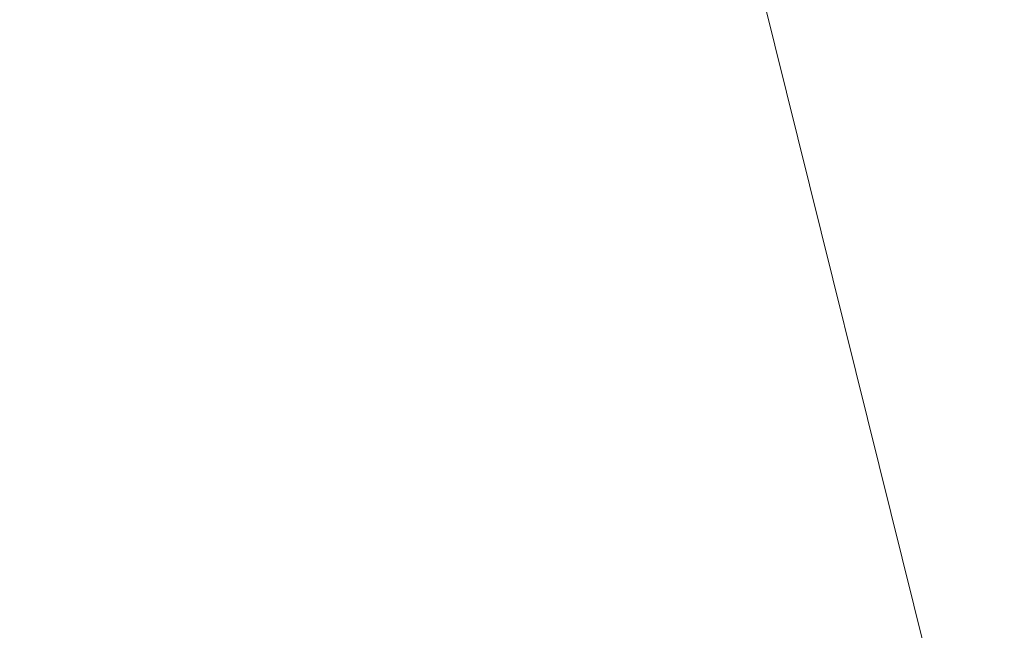
# Model space of a CAD drawing. Units: millimetres. Extents: x -25153 to 11766, y -10818 to -3472.
# Drawn here: x -20431 to -20303, y -9684 to -9604 of the extents above; entities that cross this region are included whole.
import ezdxf

# ---------------------------------------------------------------- set-up
doc = ezdxf.new("R2010")
doc.units = ezdxf.units.MM
doc.header["$MEASUREMENT"] = 0
doc.styles.get("Standard").update_dxf_attribs({"font": 'arial.ttf'})
doc.dimstyles.get("Standard").update_dxf_attribs({"dimtxt": 0.18, "dimasz": 0.18, "dimexe": 0.18, "dimexo": 0.0625, "dimgap": 0.09, "dimtad": 0, "dimtih": 1, "dimtoh": 1, "dimdec": 4, "dimzin": 0, "dimdsep": 46, "dimtxsty": 'Standard', "dimcen": 0.09, "dimadec": 0, "dimazin": 0, "dimtfac": 1, "dimtdec": 4, "dimtofl": 0, "dimtmove": 0, "dimatfit": 3, "dimfxl": 1, "dimtolj": 1, "dimtzin": 0, "dimarcsym": 0})

# ---------------------------------------------------------------- blocks, each defined once
blk = doc.blocks.new('*D28')
at = {"color": 0, "lineweight": -2, "transparency": 16777216}
for p, q in [((-24604.48, -4897.33), (-24644.66, -4897.33)), ((-24644.48, -5097.33), (-24644.48, -10617.65)), ((-24604.48, -10817.65), (-24644.66, -10817.65))]:
    blk.add_line(p, q, dxfattribs=at)
at = {"color": 0, "transparency": 16777216}
for points in [[(-24677.81, -5097.33), (-24611.14, -5097.33), (-24644.48, -4897.33)], [(-24677.81, -10617.65), (-24611.14, -10617.65), (-24644.48, -10817.65)]]:
    blk.add_solid(points, dxfattribs=at)
at = {"layer": 'Defpoints', "color": 0, "transparency": 16777216}
for p in [(-13730.04, -4897.33), (-24644.48, -10817.65), (-18989.77, -10817.65)]:
    blk.add_point(p, dxfattribs=at)
at = {"color": 0, "lineweight": 15, "transparency": 16777216, "insert": (-24923.18, -7857.49), "char_height": 350, "attachment_point": 5, "rotation": 90}
blk.add_mtext('\\A1;590', dxfattribs=at)

msp = doc.modelspace()

# ---------------------------------------------------------------- linework, layer by layer
at = {"color": 0, "linetype": 'Continuous', "lineweight": 0}
msp.add_line((-20521.68744, -8846.57631), (-20241.70124, -9973.09975), dxfattribs=at)
msp.add_open_spline([(-20427.24522, -9721.49897), (-20434.36576, -9721.49897), (-20441.4853, -9720.36352), (-20455.03825, -9715.92788), (-20461.46964, -9712.62816), (-20473.01811, -9704.17669), (-20478.13323, -9699.02602), (-20486.54115, -9687.36936), (-20489.83231, -9680.86517), (-20494.25997, -9667.13915), (-20495.39552, -9659.91972), (-20495.39552, -9652.69897)], degree=3, knots=[1.570796327, 1.570796327, 1.570796327, 1.570796327, 1.884955592, 1.884955592, 2.199114858, 2.199114858, 2.513274123, 2.513274123, 2.827433388, 2.827433388, 3.141592654, 3.141592654, 3.141592654, 3.141592654], dxfattribs=at)

# ---------------------------------------------------------------- dimensions: what is measured, and where the dimension line sits
at = {"lineweight": 15}
dim = msp.add_linear_dim(base=(-24644.47576, -10817.64596), p1=(-13730.0409, -4897.32595), p2=(-18989.77428, -10817.64596), angle=90, text='590', dimstyle='Standard', override={"dimtxt": 350, "dimasz": 200, "dimgap": 100, "dimtad": 2, "dimtih": 0, "dimfxl": 40, "dimfxlon": 1}, dxfattribs=at)
dim.commit()
dim.dimension.update_dxf_attribs({"geometry": '*D28', "text_midpoint": (-24923.17631, -7857.48595)})

doc.saveas('drawing.dxf')
